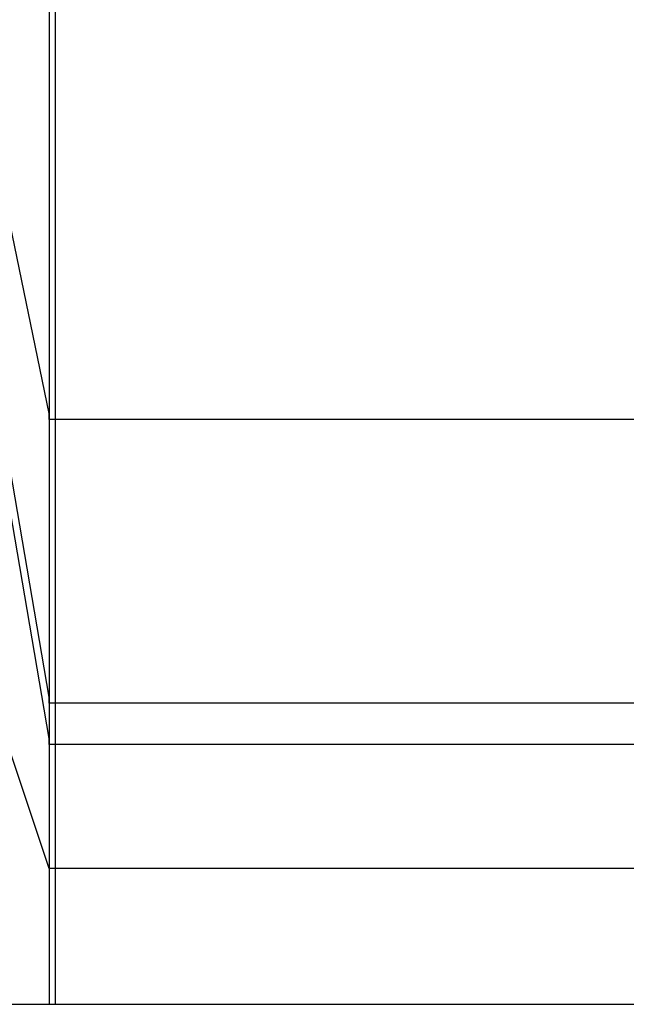
# Model space of a CAD drawing. Units: millimetres. Extents: x 24 to 150, y 33 to 212.
# Drawn here: x 88 to 92, y 163 to 169 of the extents above; entities that cross this region are included whole.
import ezdxf

# ---------------------------------------------------------------- set-up
doc = ezdxf.new("R2010")
doc.units = ezdxf.units.MM
doc.header["$MEASUREMENT"] = 0
doc.layers.add('Ebene 1', color=7, linetype='Continuous', lineweight=0)

msp = doc.modelspace()

# ---------------------------------------------------------------- linework, layer by layer
at = {"layer": 'Ebene 1', "color": 18, "lineweight": 25, "true_color": 0x000000}
for points in [[(88.4767, 177.4119), (88.4767, 177.4119), (88.4767, 166.8992), (88.4767, 166.8992)], [(88.5119, 177.4119), (88.5119, 177.4119), (88.5119, 166.8639), (88.5119, 166.8639)], [(88.4767, 166.8992), (88.4767, 166.8992), (88.2297, 168.0986), (88.2297, 168.0986)], [(92.1808, 166.8639), (92.1808, 166.8639), (88.5119, 166.8639), (88.5119, 166.8639)], [(88.4767, 165.2058), (88.4767, 165.2058), (88.2297, 166.6522), (88.2297, 166.6522)], [(88.4767, 164.9589), (88.4767, 164.9589), (88.2297, 166.4053), (88.2297, 166.4053)], [(88.4767, 165.2058), (88.4767, 165.2058), (88.4767, 164.9589), (88.4767, 164.9589)], [(88.5119, 165.1706), (88.5119, 165.1706), (88.5119, 164.9236), (88.5119, 164.9236)], [(92.1808, 165.1706), (92.1808, 165.1706), (88.5119, 165.1706), (88.5119, 165.1706)], [(88.4767, 164.1828), (88.4767, 164.1828), (88.2297, 164.9236), (88.2297, 164.9236)], [(92.1808, 164.9236), (92.1808, 164.9236), (88.5119, 164.9236), (88.5119, 164.9236)], [(88.4767, 164.1828), (88.4767, 164.1828), (88.4767, 163.3714), (88.4767, 163.3714)], [(92.1808, 164.1828), (92.1808, 164.1828), (88.5119, 164.1828), (88.5119, 164.1828)], [(88.5119, 164.1828), (88.5119, 164.1828), (88.5119, 163.3714), (88.5119, 163.3714)], [(61.9831, 163.3714), (61.9831, 163.3714), (149.8247, 163.3714), (149.8247, 163.3714)], [(87.63, 163.3714), (87.63, 163.3714), (93.0275, 163.3714), (93.0275, 163.3714)], [(88.6178, 163.3714), (88.6178, 163.3714), (143.8275, 163.3714), (143.8275, 163.3714)]]:
    msp.add_open_spline(points, degree=3, dxfattribs=at)
for points, knots in [([(88.4767, 166.8992), (88.4767, 166.8992), (88.4767, 166.7933), (88.4767, 166.7933), (88.4767, 166.7933), (88.4767, 166.6875), (88.4767, 166.6875), (88.4767, 166.6875), (88.4767, 166.5817), (88.4767, 166.5817), (88.4767, 166.5817), (88.4767, 166.4758), (88.4767, 166.4758), (88.4767, 166.4758), (88.4767, 166.4053), (88.4767, 166.4053), (88.4767, 166.4053), (88.4767, 166.2994), (88.4767, 166.2994), (88.4767, 166.2994), (88.4767, 166.2289), (88.4767, 166.2289), (88.4767, 166.2289), (88.4767, 166.1231), (88.4767, 166.1231), (88.4767, 166.1231), (88.4767, 166.0525), (88.4767, 166.0525), (88.4767, 166.0525), (88.4767, 165.9819), (88.4767, 165.9819), (88.4767, 165.9819), (88.4767, 165.9114), (88.4767, 165.9114), (88.4767, 165.9114), (88.4767, 165.8408), (88.4767, 165.8408), (88.4767, 165.8408), (88.4767, 165.7703), (88.4767, 165.7703), (88.4767, 165.7703), (88.4767, 165.6997), (88.4767, 165.6997), (88.4767, 165.6997), (88.4767, 165.6644), (88.4767, 165.6644), (88.4767, 165.6644), (88.4767, 165.5939), (88.4767, 165.5939), (88.4767, 165.5939), (88.4767, 165.5233), (88.4767, 165.5233), (88.4767, 165.5233), (88.4767, 165.4881), (88.4767, 165.4881), (88.4767, 165.4881), (88.4767, 165.4528), (88.4767, 165.4528), (88.4767, 165.4528), (88.4767, 165.3822), (88.4767, 165.3822), (88.4767, 165.3822), (88.4767, 165.3469), (88.4767, 165.3469), (88.4767, 165.3469), (88.4767, 165.3117), (88.4767, 165.3117), (88.4767, 165.3117), (88.4767, 165.2764), (88.4767, 165.2764), (88.4767, 165.2764), (88.4767, 165.2411), (88.4767, 165.2411), (88.4767, 165.2411), (88.4767, 165.2058), (88.4767, 165.2058)], [0, 0, 0, 0, 1, 1, 1, 2, 2, 2, 3, 3, 3, 4, 4, 4, 5, 5, 5, 6, 6, 6, 7, 7, 7, 8, 8, 8, 9, 9, 9, 10, 10, 10, 11, 11, 11, 12, 12, 12, 13, 13, 13, 14, 14, 14, 15, 15, 15, 16, 16, 16, 17, 17, 17, 18, 18, 18, 19, 19, 19, 20, 20, 20, 21, 21, 21, 22, 22, 22, 23, 23, 23, 24, 24, 24, 25, 25, 25, 25]), ([(88.5119, 166.8639), (88.5119, 166.8639), (88.5119, 166.8639), (88.5119, 166.8639), (88.5119, 166.8639), (88.4767, 166.8639), (88.4767, 166.8639), (88.4767, 166.8639), (88.4767, 166.8992), (88.4767, 166.8992)], [0, 0, 0, 0, 1, 1, 1, 2, 2, 2, 3, 3, 3, 3]), ([(88.5119, 166.8639), (88.5119, 166.8639), (88.5119, 166.7581), (88.5119, 166.7581), (88.5119, 166.7581), (88.5119, 166.6875), (88.5119, 166.6875), (88.5119, 166.6875), (88.5119, 166.5817), (88.5119, 166.5817), (88.5119, 166.5817), (88.5119, 166.4758), (88.5119, 166.4758), (88.5119, 166.4758), (88.5119, 166.37), (88.5119, 166.37), (88.5119, 166.37), (88.5119, 166.2994), (88.5119, 166.2994), (88.5119, 166.2994), (88.5119, 166.1936), (88.5119, 166.1936), (88.5119, 166.1936), (88.5119, 166.1231), (88.5119, 166.1231), (88.5119, 166.1231), (88.5119, 166.0525), (88.5119, 166.0525), (88.5119, 166.0525), (88.5119, 165.9819), (88.5119, 165.9819), (88.5119, 165.9819), (88.5119, 165.8761), (88.5119, 165.8761), (88.5119, 165.8761), (88.5119, 165.8408), (88.5119, 165.8408), (88.5119, 165.8408), (88.5119, 165.7703), (88.5119, 165.7703), (88.5119, 165.7703), (88.5119, 165.6997), (88.5119, 165.6997), (88.5119, 165.6997), (88.5119, 165.6292), (88.5119, 165.6292), (88.5119, 165.6292), (88.5119, 165.5586), (88.5119, 165.5586), (88.5119, 165.5586), (88.5119, 165.5233), (88.5119, 165.5233), (88.5119, 165.5233), (88.5119, 165.4881), (88.5119, 165.4881), (88.5119, 165.4881), (88.5119, 165.4175), (88.5119, 165.4175), (88.5119, 165.4175), (88.5119, 165.3822), (88.5119, 165.3822), (88.5119, 165.3822), (88.5119, 165.3469), (88.5119, 165.3469), (88.5119, 165.3469), (88.5119, 165.3117), (88.5119, 165.3117), (88.5119, 165.3117), (88.5119, 165.2764), (88.5119, 165.2764), (88.5119, 165.2764), (88.5119, 165.2411), (88.5119, 165.2411), (88.5119, 165.2411), (88.5119, 165.2058), (88.5119, 165.2058), (88.5119, 165.2058), (88.5119, 165.1706), (88.5119, 165.1706)], [0, 0, 0, 0, 1, 1, 1, 2, 2, 2, 3, 3, 3, 4, 4, 4, 5, 5, 5, 6, 6, 6, 7, 7, 7, 8, 8, 8, 9, 9, 9, 10, 10, 10, 11, 11, 11, 12, 12, 12, 13, 13, 13, 14, 14, 14, 15, 15, 15, 16, 16, 16, 17, 17, 17, 18, 18, 18, 19, 19, 19, 20, 20, 20, 21, 21, 21, 22, 22, 22, 23, 23, 23, 24, 24, 24, 25, 25, 25, 26, 26, 26, 26]), ([(88.5119, 165.1706), (88.5119, 165.1706), (88.5119, 165.1706), (88.5119, 165.1706), (88.5119, 165.1706), (88.4767, 165.1706), (88.4767, 165.1706), (88.4767, 165.1706), (88.4767, 165.2058), (88.4767, 165.2058)], [0, 0, 0, 0, 1, 1, 1, 2, 2, 2, 3, 3, 3, 3]), ([(88.4767, 164.9589), (88.4767, 164.9589), (88.4767, 164.9236), (88.4767, 164.9236), (88.4767, 164.9236), (88.4767, 164.8883), (88.4767, 164.8883), (88.4767, 164.8883), (88.4767, 164.8531), (88.4767, 164.8531), (88.4767, 164.8531), (88.4767, 164.8178), (88.4767, 164.8178), (88.4767, 164.8178), (88.4767, 164.7825), (88.4767, 164.7825), (88.4767, 164.7825), (88.4767, 164.7472), (88.4767, 164.7472), (88.4767, 164.7472), (88.4767, 164.7119), (88.4767, 164.7119), (88.4767, 164.7119), (88.4767, 164.6414), (88.4767, 164.6414), (88.4767, 164.6414), (88.4767, 164.6061), (88.4767, 164.6061), (88.4767, 164.6061), (88.4767, 164.5708), (88.4767, 164.5708), (88.4767, 164.5708), (88.4767, 164.5003), (88.4767, 164.5003), (88.4767, 164.5003), (88.4767, 164.4297), (88.4767, 164.4297), (88.4767, 164.4297), (88.4767, 164.3944), (88.4767, 164.3944), (88.4767, 164.3944), (88.4767, 164.3239), (88.4767, 164.3239), (88.4767, 164.3239), (88.4767, 164.2533), (88.4767, 164.2533), (88.4767, 164.2533), (88.4767, 164.1828), (88.4767, 164.1828)], [0, 0, 0, 0, 1, 1, 1, 2, 2, 2, 3, 3, 3, 4, 4, 4, 5, 5, 5, 6, 6, 6, 7, 7, 7, 8, 8, 8, 9, 9, 9, 10, 10, 10, 11, 11, 11, 12, 12, 12, 13, 13, 13, 14, 14, 14, 15, 15, 15, 16, 16, 16, 16]), ([(88.5119, 164.9236), (88.5119, 164.9236), (88.5119, 164.9236), (88.5119, 164.9236), (88.5119, 164.9236), (88.4767, 164.9236), (88.4767, 164.9236), (88.4767, 164.9236), (88.4767, 164.9589), (88.4767, 164.9589)], [0, 0, 0, 0, 1, 1, 1, 2, 2, 2, 3, 3, 3, 3]), ([(88.5119, 164.9236), (88.5119, 164.9236), (88.5119, 164.9236), (88.5119, 164.9236), (88.5119, 164.9236), (88.5119, 164.8883), (88.5119, 164.8883), (88.5119, 164.8883), (88.5119, 164.8531), (88.5119, 164.8531), (88.5119, 164.8531), (88.5119, 164.8178), (88.5119, 164.8178), (88.5119, 164.8178), (88.5119, 164.7825), (88.5119, 164.7825), (88.5119, 164.7825), (88.5119, 164.7472), (88.5119, 164.7472), (88.5119, 164.7472), (88.5119, 164.7119), (88.5119, 164.7119), (88.5119, 164.7119), (88.5119, 164.6767), (88.5119, 164.6767), (88.5119, 164.6767), (88.5119, 164.6414), (88.5119, 164.6414), (88.5119, 164.6414), (88.5119, 164.6061), (88.5119, 164.6061), (88.5119, 164.6061), (88.5119, 164.5356), (88.5119, 164.5356), (88.5119, 164.5356), (88.5119, 164.5003), (88.5119, 164.5003), (88.5119, 164.5003), (88.5119, 164.4297), (88.5119, 164.4297), (88.5119, 164.4297), (88.5119, 164.3592), (88.5119, 164.3592), (88.5119, 164.3592), (88.5119, 164.3239), (88.5119, 164.3239), (88.5119, 164.3239), (88.5119, 164.2533), (88.5119, 164.2533), (88.5119, 164.2533), (88.5119, 164.1828), (88.5119, 164.1828)], [0, 0, 0, 0, 1, 1, 1, 2, 2, 2, 3, 3, 3, 4, 4, 4, 5, 5, 5, 6, 6, 6, 7, 7, 7, 8, 8, 8, 9, 9, 9, 10, 10, 10, 11, 11, 11, 12, 12, 12, 13, 13, 13, 14, 14, 14, 15, 15, 15, 16, 16, 16, 17, 17, 17, 17]), ([(88.5119, 164.1828), (88.5119, 164.1828), (88.5119, 164.1828), (88.5119, 164.1828), (88.5119, 164.1828), (88.4767, 164.1828), (88.4767, 164.1828)], [0, 0, 0, 0, 1, 1, 1, 2, 2, 2, 2])]:
    msp.add_open_spline(points, degree=3, knots=knots, dxfattribs=at)

doc.saveas('drawing.dxf')
